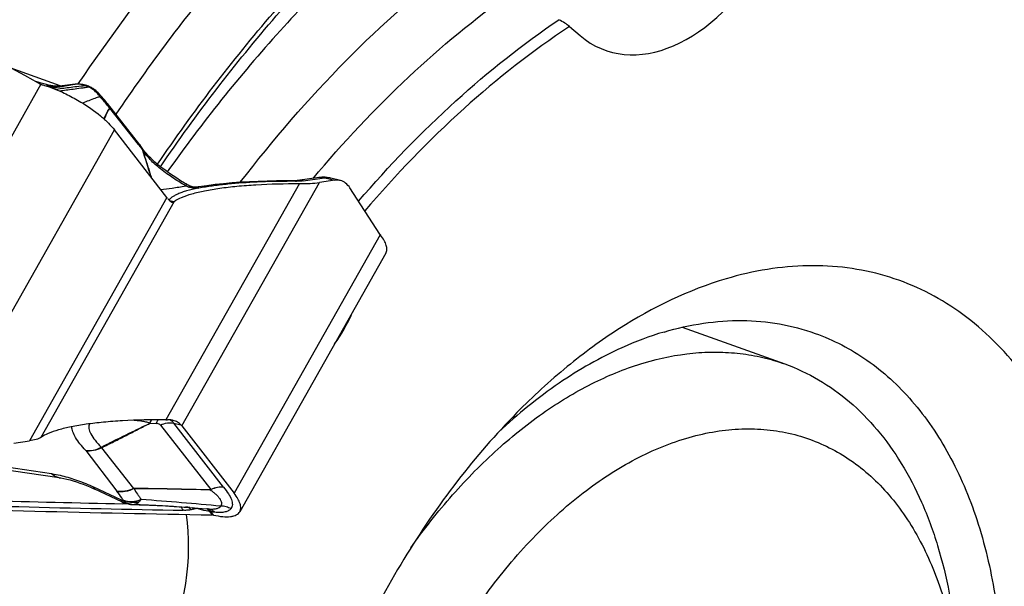
# Model space of a CAD drawing. Units: millimetres. Extents: x 0 to 594, y 0 to 420.
# Drawn here: x 114 to 127, y 137 to 145 of the extents above; entities that cross this region are included whole.
import ezdxf

# ---------------------------------------------------------------- set-up
doc = ezdxf.new("R2010")
doc.units = ezdxf.units.MM
doc.header["$LTSCALE"] = 32.67
for name, color, linetype in [('607088417-000_CL', 7, 'CONTINUOUS'), ('607088614-000_CL', 7, 'CONTINUOUS'), ('DIN912-M8X30-12_9_CL', 7, 'CONTINUOUS')]:
    doc.layers.add(name, color=color, linetype=linetype)

msp = doc.modelspace()

# ---------------------------------------------------------------- linework, layer by layer
at = {"layer": '607088417-000_CL', "color": 9, "linetype": 'CONTINUOUS'}
for p, q in [((114.244, 143.7635), (112.3763, 140.4579)), ((114.6532, 143.7599), (114.5152, 143.7428)), ((114.6762, 143.7628), (114.6532, 143.7599)), ((114.6839, 143.7639), (114.6762, 143.7628)), ((114.4692, 143.7371), (114.4831, 143.7393)), ((114.4831, 143.7388), (114.4692, 143.7371)), ((114.4856, 143.7279), (114.4722, 143.7253)), ((114.5152, 143.7428), (114.4831, 143.7388)), ((115.4932, 142.9937), (115.1244, 143.4568)), ((113.3165, 139.8695), (115.1864, 143.179)), ((115.5012, 142.9837), (115.4932, 142.9937)), ((115.5393, 142.9358), (115.5012, 142.9837)), ((115.5439, 142.929), (115.5445, 142.9273)), ((117.5522, 142.4923), (115.845, 139.4708)), ((116.0467, 139.391), (117.8073, 142.507)), ((117.6014, 142.5273), (117.875, 142.5663)), ((117.8794, 142.5668), (118.0048, 142.5351)), ((116.2867, 142.4399), (116.2607, 142.4361)), ((115.8571, 142.3162), (114.0965, 139.2003)), ((115.9493, 142.2641), (114.2422, 139.2426)), ((115.9448, 142.2608), (115.892, 142.2742)), ((115.895, 142.2922), (115.8947, 142.2917)), ((118.5873, 141.8378), (116.7173, 138.5282)), ((115.6382, 139.4247), (115.7207, 139.422)), ((115.7738, 139.4021), (116.4199, 138.5774)), ((115.9456, 139.4267), (116.0364, 139.4038)), ((116.5824, 138.6049), (115.9456, 139.4267)), ((115.0163, 139.1196), (115.0219, 139.1121)), ((115.0205, 139.1113), (115.4311, 138.5914)), ((114.3821, 138.779), (112.7113, 139.0221)), ((114.8183, 139.0756), (115.2146, 138.5579)), ((115.269, 138.4443), (114.9228, 138.6072)), ((115.2146, 138.5579), (115.2175, 138.554)), ((115.3292, 138.3935), (115.2932, 138.3942)), ((115.3571, 138.3929), (115.3292, 138.3935)), ((116.0127, 138.3572), (116.0469, 138.3548)), ((116.0469, 138.3548), (116.0894, 138.3517)), ((116.0894, 138.3517), (116.0931, 138.3514)), ((116.4008, 138.2958), (116.4348, 138.252)), ((116.4161, 138.2955), (116.4175, 138.2935)), ((116.4512, 138.2501), (116.4175, 138.2935))]:
    msp.add_line(p, q, dxfattribs=at)
at = {"layer": '607088417-000_CL', "color": 7, "linetype": 'CONTINUOUS'}
for p, q in [((114.2368, 143.7668), (114.1472, 143.8157)), ((114.2085, 143.7891), (114.1784, 143.7987)), ((114.2465, 143.7778), (114.2085, 143.7891)), ((114.2817, 143.7682), (114.2465, 143.7778)), ((114.6839, 143.7639), (114.4831, 143.7393)), ((114.688, 143.7644), (114.684, 143.7639)), ((114.7268, 143.766), (114.7271, 143.766)), ((114.9367, 143.6921), (114.9366, 143.6922)), ((114.9676, 143.6647), (114.9677, 143.6646)), ((115.0935, 143.5186), (115.0895, 143.5237)), ((115.0946, 143.5172), (115.0935, 143.5186)), ((115.51, 142.9908), (115.0946, 143.5171)), ((115.8571, 142.3162), (115.1864, 143.179)), ((115.5293, 142.962), (115.5295, 142.9616)), ((115.5318, 142.9575), (115.5295, 142.9616)), ((115.5392, 142.9457), (115.5318, 142.9575)), ((115.5486, 142.932), (115.5392, 142.9457)), ((118.0048, 142.5351), (117.8073, 142.507)), ((117.8374, 142.5739), (117.8169, 142.5722)), ((117.8602, 142.5744), (117.8374, 142.5739)), ((118.0759, 142.5317), (117.9533, 142.5626)), ((116.2268, 142.4469), (116.2134, 142.4474)), ((116.2362, 142.4471), (116.2268, 142.4469)), ((116.2395, 142.4473), (116.2361, 142.4471)), ((116.2462, 142.4478), (116.2395, 142.4473)), ((116.2662, 142.4508), (116.256, 142.4492)), ((118.5831, 141.8438), (118.1988, 142.4369)), ((115.8869, 142.2792), (115.8947, 142.2917)), ((118.6585, 141.6022), (116.7886, 138.2928)), ((116.0467, 139.391), (116.7173, 138.5282)), ((113.899, 139.1721), (114.0965, 139.2003)), ((114.4779, 138.728), (112.7736, 138.9759)), ((114.9141, 138.5908), (114.934, 138.5816)), ((115.2798, 138.4189), (114.934, 138.5816)), ((115.2936, 138.4128), (115.3014, 138.4097)), ((115.4232, 138.3846), (115.4512, 138.3841)), ((115.7447, 138.3733), (115.8019, 138.3702)), ((115.951, 138.3613), (116.0129, 138.3571)), ((116.0129, 138.3571), (116.0759, 138.3527)), ((116.0759, 138.3527), (116.1395, 138.348)), ((116.3082, 138.3348), (116.3886, 138.3281)), ((116.3675, 138.3315), (116.3688, 138.3312))]:
    msp.add_line(p, q, dxfattribs=at)
for points in [[(114.4356, 143.7396), (114.4167, 143.7415), (114.3951, 143.7443), (114.3707, 143.7483), (114.3437, 143.7536), (114.314, 143.7602), (114.2817, 143.7682)], [(114.7086, 143.7659), (114.6983, 143.7653), (114.688, 143.7644)], [(114.7268, 143.766), (114.7189, 143.7661), (114.7086, 143.7659)], [(114.7802, 143.7605), (114.7633, 143.7632), (114.7469, 143.765), (114.7308, 143.7659), (114.7269, 143.766)], [(114.815, 143.7524), (114.7974, 143.7569), (114.7802, 143.7605)], [(114.8416, 143.7439), (114.8329, 143.7469), (114.815, 143.7524)], [(114.4648, 143.7383), (114.4518, 143.7386), (114.4356, 143.7396)], [(114.4831, 143.7393), (114.4815, 143.7391), (114.4747, 143.7386), (114.4648, 143.7383)], [(114.9366, 143.6922), (114.9309, 143.6964), (114.9218, 143.7026), (114.912, 143.7089), (114.9019, 143.7151), (114.8914, 143.721), (114.8805, 143.7268), (114.8708, 143.7317)], [(114.9675, 143.6646), (114.9659, 143.6663), (114.9559, 143.6761), (114.9452, 143.6854), (114.9365, 143.6922)], [(115.0243, 143.6025), (115.0066, 143.6224), (114.9883, 143.6425), (114.9677, 143.6646)], [(115.0895, 143.5237), (115.074, 143.5433), (115.0579, 143.5629), (115.0414, 143.5827), (115.0243, 143.6025)], [(115.5292, 142.9621), (115.5272, 142.9655), (115.5227, 142.9729), (115.5179, 142.9801), (115.5129, 142.987), (115.5099, 142.9909)], [(115.5736, 142.8994), (115.56, 142.9164), (115.5486, 142.932)], [(116.1097, 142.4834), (116.0809, 142.5001), (116.0309, 142.53), (115.9823, 142.5605), (115.9348, 142.5916), (115.8889, 142.623), (115.8457, 142.654), (115.8054, 142.6842), (115.7679, 142.7136), (115.7336, 142.7418), (115.7027, 142.7684), (115.6749, 142.7936), (115.6497, 142.8175), (115.6271, 142.84), (115.6071, 142.861), (115.5893, 142.8808), (115.5736, 142.8994)], [(116.6901, 142.5013), (116.5804, 142.4913), (116.4728, 142.4797), (116.368, 142.4662), (116.2662, 142.4508)], [(117.3758, 142.5288), (117.2573, 142.5276), (117.1396, 142.5251), (117.0251, 142.5213), (116.913, 142.5162), (116.8012, 142.5095), (116.6901, 142.5013)], [(117.494, 142.529), (117.4842, 142.5288), (117.4734, 142.5288), (117.3758, 142.5288)], [(117.5282, 142.5314), (117.5258, 142.5311), (117.5219, 142.5307), (117.5167, 142.5302), (117.5103, 142.5297), (117.5028, 142.5293), (117.494, 142.529)], [(117.8169, 142.5722), (117.8145, 142.572), (117.8095, 142.5714), (117.8045, 142.5707), (117.5283, 142.5314)], [(117.9052, 142.5716), (117.8829, 142.5737), (117.8602, 142.5744)], [(117.9534, 142.5626), (117.9493, 142.5636), (117.9274, 142.5683), (117.9052, 142.5716)], [(116.1306, 142.4719), (116.1205, 142.4774), (116.1097, 142.4834)], [(116.2134, 142.4474), (116.1997, 142.4489), (116.1856, 142.4514), (116.1715, 142.4551), (116.1574, 142.4598), (116.1433, 142.4656), (116.1307, 142.4719)], [(116.256, 142.4492), (116.2525, 142.4486), (116.2462, 142.4478)], [(114.4778, 138.728), (114.4997, 138.7246), (114.5374, 138.7176), (114.5765, 138.7092), (114.6168, 138.6991), (114.6582, 138.6876), (114.7003, 138.6746), (114.743, 138.6602), (114.786, 138.6445), (114.829, 138.6276), (114.8717, 138.6097), (114.9141, 138.5908)], [(115.2798, 138.419), (115.2844, 138.4168), (115.2896, 138.4146), (115.2936, 138.4129)], [(115.3014, 138.4097), (115.3151, 138.4047), (115.3295, 138.4001), (115.3448, 138.3958), (115.3603, 138.3922), (115.3755, 138.3892), (115.3899, 138.3871), (115.3924, 138.3868)], [(115.4512, 138.3841), (115.4765, 138.3835), (115.5019, 138.3829), (115.5276, 138.3822), (115.5537, 138.3813), (115.5801, 138.3804), (115.6068, 138.3795), (115.6338, 138.3784), (115.6611, 138.3772), (115.6886, 138.376), (115.7165, 138.3747), (115.7447, 138.3733)], [(115.8019, 138.3702), (115.8605, 138.3669), (115.8903, 138.3651), (115.9205, 138.3632), (115.951, 138.3613)], [(116.1519, 138.3471), (116.2115, 138.3425), (116.3082, 138.3348)]]:
    msp.add_lwpolyline(points, dxfattribs=at)
for centre, radius, start, end in [((-94.0496, -238.235), 435.0962, 61.412028, 61.938236), ((114.2681, 143.8244), 0.0655, 241.44695, 248.42673), ((114.2717, 143.8335), 0.0753, 248.44552, 254.70484), ((114.7406, 143.4612), 0.3002, 64.95226, 70.33185), ((114.7407, 143.4614), 0.3, 64.29656, 64.95081), ((116.2438, 142.7094), 0.2698, 260.13177, 260.95171), ((116.2117, 142.2211), 0.2204, 79.80351, 81.09007), ((116.2071, 142.1958), 0.2461, 77.38958, 79.7804), ((115.5112, 142.0472), 0.4381, 35.82798, 37.8807), ((118.7296, 141.9387), 0.1745, 212.9349, 215.34396), ((118.759, 141.9595), 0.2105, 215.34077, 217.28836), ((115.8561, 141.9922), 2.5214, 269.7472, 270.14317), ((115.6523, 139.0843), 0.4996, 37.87844, 39.75949), ((121.2095, 414.7687), 276.5578, 268.0701, 269.010765), ((115.4287, 138.6846), 0.3, 263.04301, 269.01708), ((116.4335, 138.1712), 0.0809, 83.08173, 89.05696), ((116.4338, 138.1735), 0.0785, 78.44744, 83.07644), ((116.4347, 138.1783), 0.0736, 77.02643, 78.40555)]:
    msp.add_arc(centre, radius, start, end, dxfattribs=at)
at = {"layer": '607088417-000_CL', "color": 9, "linetype": 'CONTINUOUS'}
for centre, radius, start, end in [((116.2269, 134.7533), 9.1419, 99.76599, 100.98069), ((114.7048, 143.5564), 0.2083, 97.13534, 97.87329), ((114.7064, 143.5419), 0.2229, 91.40718, 97.07826), ((114.7229, 143.575), 0.191, 88.82787, 96.62124), ((114.7072, 143.5145), 0.2504, 88.66494, 91.44771), ((114.7257, 143.481), 0.2796, 62.52504, 71.79633), ((118.849, 120.7678), 23.3831, 100.79572, 101.02096), ((116.3977, 133.8563), 10.0551, 101.04016, 101.45109), ((114.2921, 142.8661), 1.0202, 41.31702, 46.35063), ((114.9652, 143.4196), 0.1621, 37.00823, 37.67297), ((114.9636, 143.4184), 0.164, 28.07698, 36.98409), ((115.3741, 142.8835), 0.1732, 37.50252, 38.26222), ((115.373, 142.8828), 0.1745, 30.93404, 37.49111), ((115.3681, 142.8801), 0.1801, 18.0293, 30.87201), ((115.3563, 142.8652), 0.1982, 18.79554, 29.10387), ((167.9164, 159.242), 54.8566, 197.29381, 197.68078), ((117.4552, 132.1345), 10.3873, 89.75014, 90.03836), ((117.5053, 143.602), 1.0803, 269.74501, 270.43052), ((117.8278, 142.3873), 0.1849, 91.24326, 98.09502), ((117.8339, 142.4113), 0.1618, 94.0708, 96.05118), ((117.8278, 142.3848), 0.1874, 84.95717, 91.22748), ((117.827, 142.3772), 0.1951, 75.77336, 84.92177), ((117.8924, 142.4429), 0.1246, 95.9914, 98.04463), ((117.9066, 142.378), 0.1905, 75.80242, 77.50555), ((116.7455, 144.0199), 1.6846, 247.47259, 248.88462), ((116.2256, 142.6683), 0.2214, 272.73999, 273.59844), ((116.2256, 142.6676), 0.2208, 273.59746, 276.51625), ((116.2257, 142.6666), 0.2197, 276.51741, 278.02308), ((115.9257, 142.5424), 0.2526, 258.33025, 262.94324), ((115.9256, 142.5404), 0.2502, 258.388, 262.982), ((115.8272, 139.3359), 0.1492, 57.38513, 63.42421), ((115.064, 139.0324), 0.0995, 118.67026, 119.97019), ((121.1657, 416.1956), 277.8635, 268.072743, 268.788976), ((116.5363, 138.5332), 0.1302, 160.7493, 162.76697), ((116.2542, 138.441), 0.2147, 38.66824, 39.47982), ((121.1758, 415.1222), 276.8588, 268.070701, 268.942615), ((115.4551, 138.6527), 0.2704, 232.31485, 240.12994), ((115.4379, 138.5875), 0.2099, 225.13927, 226.82353), ((115.4341, 138.5835), 0.2044, 226.81916, 229.55529), ((115.4422, 138.6255), 0.2402, 252.45892, 256.69042), ((115.4413, 138.6216), 0.2362, 256.69133, 260.96405), ((115.4406, 138.6174), 0.232, 260.9651, 265.29031), ((115.4404, 138.615), 0.2295, 265.29772, 265.71608), ((115.4403, 138.6129), 0.2274, 265.71101, 269.68046), ((115.4253, 138.4911), 0.1065, 269.03643, 277.36496), ((114.4631, 115.9609), 22.4497, 85.68573, 85.83643), ((116.3524, 138.553), 0.2993, 223.12933, 224.24934), ((116.3685, 138.5508), 0.2781, 227.80942, 233.89881), ((116.369, 139.1639), 0.8388, 257.82714, 261.17719), ((116.7718, 136.1277), 2.2704, 103.53725, 104.4656), ((115.9939, 138.3688), 0.2488, 352.20838, 353.43237), ((116.3506, 138.2611), 0.0723, 70.23018, 75.41159), ((116.3669, 138.1902), 0.1394, 76.02949, 83.41603), ((116.3468, 138.2552), 0.0794, 50.34477, 56.68507), ((116.4515, 138.3276), 0.0598, 208.67596, 212.19295)]:
    msp.add_arc(centre, radius, start, end, dxfattribs=at)
at = {"layer": '607088417-000_CL', "color": 7, "linetype": 'CONTINUOUS'}
for points, knots in [([(114.2518, 143.7609), (114.2648, 143.7573), (114.3192, 143.7415), (114.3726, 143.7226), (114.4127, 143.707)], [0, 0, 0, 0, 0.2383814, 1, 1, 1, 1]), ([(114.4127, 143.707), (114.4712, 143.6841), (114.5879, 143.6318), (114.7, 143.5701), (114.7555, 143.5365)], [0, 0, 0, 0, 0.4915141, 1, 1, 1, 1]), ([(114.7555, 143.5365), (114.843, 143.4835), (114.9651, 143.3989), (115.1047, 143.2736), (115.1621, 143.2103), (115.1864, 143.179)], [0, 0, 0, 0, 0.5457977, 0.7883768, 1, 1, 1, 1]), ([(115.9493, 142.2641), (115.9788, 142.2851), (116.0532, 142.3225), (116.1846, 142.3664), (116.3478, 142.4045), (116.5401, 142.4365), (116.7594, 142.4618), (117.0994, 142.4873), (117.3668, 142.4931), (117.5522, 142.4923)], [0, 0, 0, 0, 0.0665413, 0.1514886, 0.2542467, 0.3738603, 0.5092949, 0.6595067, 1, 1, 1, 1]), ([(117.5522, 142.4923), (117.5985, 142.4921), (117.6838, 142.494), (117.7688, 142.5015), (117.8073, 142.507)], [0, 0, 0, 0, 0.5439091, 1, 1, 1, 1]), ([(118.0759, 142.5316), (118.0702, 142.5331), (118.0468, 142.5378), (118.0225, 142.5376), (118.0048, 142.5351)], [0, 0, 0, 0, 0.2468513, 1, 1, 1, 1]), ([(118.1988, 142.4369), (118.1838, 142.4601), (118.1487, 142.5009), (118.1002, 142.5255), (118.0759, 142.5316)], [0, 0, 0, 0, 0.5243881, 1, 1, 1, 1]), ([(116.1536, 142.4565), (116.1572, 142.455), (116.1715, 142.4495), (116.1863, 142.4455), (116.1976, 142.4436)], [0, 0, 0, 0, 0.2540727, 1, 1, 1, 1]), ([(116.2014, 142.4429), (116.2087, 142.4418), (116.2198, 142.4405), (116.2346, 142.4396), (116.2422, 142.4394), (116.2459, 142.4389)], [0, 0, 0, 0, 0.4941031, 0.7498745, 1, 1, 1, 1]), ([(116.2529, 142.4341), (116.2543, 142.4345), (116.256, 142.4348), (116.258, 142.4355), (116.2591, 142.4353), (116.2594, 142.4359), (116.26, 142.4358), (116.2605, 142.436), (116.2607, 142.4361)], [0, 0, 0, 0, 0.5128578, 0.6522239, 0.8003119, 0.8310845, 0.8954691, 1, 1, 1, 1]), ([(115.8669, 142.3036), (115.8752, 142.2921), (115.89, 142.2735), (115.9104, 142.2593), (115.9197, 142.257)], [0, 0, 0, 0, 0.596728, 1, 1, 1, 1]), ([(115.9197, 142.257), (115.9239, 142.2559), (115.9327, 142.2553), (115.9409, 142.2587), (115.9445, 142.2609)], [0, 0, 0, 0, 0.502685, 1, 1, 1, 1]), ([(115.9448, 142.2608), (115.9452, 142.261), (115.9454, 142.2619), (115.9467, 142.2621), (115.9479, 142.2631), (115.9487, 142.2637), (115.9493, 142.2641)], [0, 0, 0, 0, 0.2011573, 0.4283672, 0.6228081, 1, 1, 1, 1]), ([(118.6585, 141.6022), (118.6661, 141.6156), (118.6746, 141.6496), (118.6649, 141.706), (118.6364, 141.7685), (118.6082, 141.8101), (118.5915, 141.832)], [0, 0, 0, 0, 0.1839727, 0.4015658, 0.6717644, 1, 1, 1, 1]), ([(115.845, 139.4708), (115.6596, 139.4717), (115.3922, 139.4659), (115.0522, 139.4404), (114.833, 139.415), (114.6406, 139.3831), (114.4774, 139.345), (114.3459, 139.3011), (114.2716, 139.2636), (114.2422, 139.2426)], [0, 0, 0, 0, 0.3405485, 0.4906877, 0.6260554, 0.7457432, 0.848592, 0.9335201, 1, 1, 1, 1]), ([(115.9371, 139.4621), (115.9311, 139.4636), (115.9066, 139.4689), (115.8814, 139.4709), (115.8624, 139.4708)], [0, 0, 0, 0, 0.2433664, 1, 1, 1, 1]), ([(116.0364, 139.4038), (116.0244, 139.4182), (115.9934, 139.4432), (115.9566, 139.4572), (115.9371, 139.4621)], [0, 0, 0, 0, 0.4823383, 1, 1, 1, 1]), ([(114.2422, 139.2426), (114.2348, 139.2374), (114.2162, 139.228), (114.1679, 139.2119), (114.1265, 139.2045), (114.0965, 139.2003)], [0, 0, 0, 0, 0.177866, 0.4050579, 1, 1, 1, 1]), ([(116.7886, 138.2929), (116.7964, 138.3065), (116.8049, 138.3414), (116.7942, 138.3992), (116.7643, 138.4633), (116.7347, 138.5059), (116.7173, 138.5282)], [0, 0, 0, 0, 0.182618, 0.3997851, 0.6705404, 1, 1, 1, 1]), ([(116.4512, 138.2501), (116.4911, 138.2409), (116.5641, 138.228), (116.6525, 138.2264), (116.7103, 138.2373), (116.7442, 138.2502), (116.771, 138.2684), (116.7839, 138.2844), (116.7886, 138.2929)], [0, 0, 0, 0, 0.3416297, 0.6184022, 0.7323515, 0.8315671, 0.9190911, 1, 1, 1, 1])]:
    msp.add_open_spline(points, degree=3, knots=knots, dxfattribs=at)
at = {"layer": '607088417-000_CL', "color": 9, "linetype": 'CONTINUOUS'}
for points, knots in [([(114.4289, 143.7003), (114.457, 143.7043), (114.5157, 143.7127), (114.6075, 143.7244), (114.7072, 143.7373), (114.7766, 143.7448), (114.813, 143.7466)], [0, 0, 0, 0, 0.2198854, 0.4597293, 0.7174834, 1, 1, 1, 1]), ([(114.7628, 143.7594), (114.7585, 143.7602), (114.7421, 143.7629), (114.7254, 143.7645), (114.713, 143.7648)], [0, 0, 0, 0, 0.2580708, 1, 1, 1, 1]), ([(114.8131, 143.7465), (114.8088, 143.7479), (114.7923, 143.753), (114.7754, 143.757), (114.7628, 143.7594)], [0, 0, 0, 0, 0.2559471, 1, 1, 1, 1]), ([(114.8131, 143.7465), (114.8155, 143.7469), (114.8251, 143.7477), (114.8349, 143.7463), (114.8416, 143.7439)], [0, 0, 0, 0, 0.2614742, 1, 1, 1, 1]), ([(114.4485, 143.7351), (114.4278, 143.7338), (114.3826, 143.7343), (114.3377, 143.7389), (114.3136, 143.7421)], [0, 0, 0, 0, 0.4596325, 1, 1, 1, 1]), ([(114.4691, 143.7371), (114.4675, 143.7369), (114.4606, 143.7361), (114.4537, 143.7355), (114.4485, 143.7351)], [0, 0, 0, 0, 0.2424532, 1, 1, 1, 1]), ([(114.8547, 143.729), (114.8387, 143.725), (114.8053, 143.7191), (114.7391, 143.7101), (114.6596, 143.6996), (114.5703, 143.6873), (114.5136, 143.6798), (114.4865, 143.6762)], [0, 0, 0, 0, 0.1332662, 0.2727738, 0.5389042, 0.7798355, 1, 1, 1, 1]), ([(114.8708, 143.7317), (114.8698, 143.7322), (114.8643, 143.7336), (114.8586, 143.7312), (114.8547, 143.729)], [0, 0, 0, 0, 0.2047294, 1, 1, 1, 1]), ([(114.955, 143.6589), (114.9408, 143.6726), (114.9086, 143.6982), (114.8735, 143.7194), (114.8547, 143.729)], [0, 0, 0, 0, 0.4834928, 1, 1, 1, 1]), ([(114.9524, 143.6693), (114.9516, 143.6717), (114.948, 143.6803), (114.9421, 143.6881), (114.9366, 143.6922)], [0, 0, 0, 0, 0.2717244, 1, 1, 1, 1]), ([(114.9963, 143.6043), (114.9939, 143.6094), (114.9827, 143.6295), (114.9674, 143.647), (114.955, 143.6589)], [0, 0, 0, 0, 0.2474963, 1, 1, 1, 1]), ([(114.9677, 143.6646), (114.9752, 143.6566), (114.9881, 143.6376), (114.9945, 143.6157), (114.9963, 143.6043)], [0, 0, 0, 0, 0.4860835, 1, 1, 1, 1]), ([(114.9963, 143.6043), (114.9759, 143.5974), (114.9026, 143.5722), (114.8303, 143.544), (114.779, 143.5218)], [0, 0, 0, 0, 0.2783488, 1, 1, 1, 1]), ([(115.1232, 143.4572), (115.1182, 143.4644), (115.0977, 143.4928), (115.0756, 143.52), (115.0583, 143.5397)], [0, 0, 0, 0, 0.2512536, 1, 1, 1, 1]), ([(115.1244, 143.4568), (115.1229, 143.4624), (115.1162, 143.4839), (115.105, 143.504), (115.0947, 143.5171)], [0, 0, 0, 0, 0.2550506, 1, 1, 1, 1]), ([(115.1232, 143.4572), (115.1223, 143.4605), (115.1185, 143.4738), (115.1132, 143.4866), (115.1083, 143.4956)], [0, 0, 0, 0, 0.2533749, 1, 1, 1, 1]), ([(115.0508, 143.321), (115.0605, 143.344), (115.0819, 143.3909), (115.1083, 143.4353), (115.1232, 143.4572)], [0, 0, 0, 0, 0.4860409, 1, 1, 1, 1]), ([(115.1233, 143.4569), (115.1161, 143.4453), (115.09, 143.4006), (115.0682, 143.3535), (115.0538, 143.3183)], [0, 0, 0, 0, 0.2641923, 1, 1, 1, 1]), ([(115.1242, 143.4571), (115.1239, 143.4575), (115.1228, 143.4591), (115.1232, 143.4573), (115.1233, 143.4569)], [0, 0, 0, 0, 0.5241256, 1, 1, 1, 1]), ([(115.5445, 142.9273), (115.5537, 142.898), (115.5902, 142.7814), (115.6268, 142.6649), (115.6539, 142.5776)], [0, 0, 0, 0, 0.2515403, 1, 1, 1, 1]), ([(116.1, 142.4638), (116.0378, 142.4987), (115.9196, 142.5711), (115.761, 142.6881), (115.6495, 142.7899), (115.5814, 142.87), (115.5551, 142.9085), (115.5445, 142.9273)], [0, 0, 0, 0, 0.2932441, 0.5685703, 0.8090132, 0.9114549, 1, 1, 1, 1]), ([(116.6377, 142.4854), (116.5771, 142.4793), (116.4599, 142.4657), (116.3432, 142.4479), (116.2867, 142.4399)], [0, 0, 0, 0, 0.5158852, 1, 1, 1, 1]), ([(117.4483, 142.5218), (117.3024, 142.5217), (117.0318, 142.5162), (116.7617, 142.4978), (116.6377, 142.4854)], [0, 0, 0, 0, 0.5391772, 1, 1, 1, 1]), ([(117.5005, 142.5217), (117.4981, 142.5228), (117.4887, 142.5268), (117.4785, 142.5287), (117.4709, 142.5288)], [0, 0, 0, 0, 0.2595452, 1, 1, 1, 1]), ([(117.6014, 142.5273), (117.5951, 142.5264), (117.5659, 142.523), (117.5364, 142.5219), (117.5134, 142.5217)], [0, 0, 0, 0, 0.2184408, 1, 1, 1, 1]), ([(117.6014, 142.5273), (117.5954, 142.5288), (117.5714, 142.5338), (117.5464, 142.534), (117.5283, 142.5314)], [0, 0, 0, 0, 0.2537662, 1, 1, 1, 1]), ([(117.8794, 142.5668), (117.8747, 142.5681), (117.8561, 142.5725), (117.8367, 142.5737), (117.8224, 142.5727)], [0, 0, 0, 0, 0.2539356, 1, 1, 1, 1]), ([(117.9478, 142.564), (117.9423, 142.5652), (117.9198, 142.5691), (117.8965, 142.569), (117.8794, 142.5668)], [0, 0, 0, 0, 0.2458271, 1, 1, 1, 1]), ([(115.7779, 142.4181), (115.8264, 142.422), (115.9032, 142.4325), (116.0103, 142.4494), (116.0693, 142.4589), (116.1, 142.4638)], [0, 0, 0, 0, 0.4487691, 0.7133705, 1, 1, 1, 1]), ([(116.253, 142.4341), (116.2045, 142.4244), (116.1355, 142.4086), (116.05, 142.3815), (115.9977, 142.3612), (115.9553, 142.3403), (115.9245, 142.3203), (115.9055, 142.3047), (115.8972, 142.2956), (115.895, 142.2922)], [0, 0, 0, 0, 0.3796165, 0.5435245, 0.6881159, 0.8108195, 0.9063551, 0.9689041, 1, 1, 1, 1]), ([(116.1001, 142.4638), (116.1015, 142.4666), (116.1041, 142.4714), (116.107, 142.477), (116.1085, 142.4803), (116.1093, 142.4819), (116.1096, 142.4827), (116.1098, 142.4834), (116.1097, 142.4834)], [0, 0, 0, 0, 0.432633, 0.7447842, 0.8549679, 0.9342093, 0.982348, 1, 1, 1, 1]), ([(116.1536, 142.4565), (116.1518, 142.4579), (116.1444, 142.4635), (116.1367, 142.4686), (116.1307, 142.4718)], [0, 0, 0, 0, 0.2559856, 1, 1, 1, 1]), ([(116.1386, 142.4484), (116.14, 142.4494), (116.1446, 142.4527), (116.1497, 142.4555), (116.1536, 142.4565)], [0, 0, 0, 0, 0.2977567, 1, 1, 1, 1]), ([(116.1982, 142.4347), (116.1933, 142.4352), (116.1731, 142.4377), (116.153, 142.4428), (116.1386, 142.4484)], [0, 0, 0, 0, 0.2416859, 1, 1, 1, 1]), ([(116.1982, 142.4347), (116.1983, 142.4366), (116.1983, 142.4395), (116.198, 142.4426), (116.1976, 142.4436)], [0, 0, 0, 0, 0.6338272, 1, 1, 1, 1]), ([(116.2517, 142.4339), (116.2476, 142.4336), (116.2298, 142.4329), (116.2119, 142.4334), (116.1982, 142.4347)], [0, 0, 0, 0, 0.2324366, 1, 1, 1, 1]), ([(116.2564, 142.449), (116.2565, 142.4485), (116.2555, 142.4472), (116.2538, 142.4451), (116.2503, 142.4421), (116.2475, 142.44), (116.2459, 142.4389)], [0, 0, 0, 0, 0.0915516, 0.2896482, 0.594235, 1, 1, 1, 1]), ([(116.256, 142.4492), (116.2561, 142.4492), (116.2563, 142.4492), (116.2564, 142.449), (116.2564, 142.449)], [0, 0, 0, 0, 0.5740838, 1, 1, 1, 1]), ([(115.6369, 139.4245), (115.6295, 139.4289), (115.6126, 139.4344), (115.587, 139.4409), (115.5607, 139.4461), (115.5255, 139.4518), (115.4815, 139.4578), (115.4464, 139.4618), (115.4289, 139.4636)], [0, 0, 0, 0, 0.1217374, 0.2473916, 0.3735574, 0.5002375, 0.7519717, 1, 1, 1, 1]), ([(115.6367, 139.4245), (115.6385, 139.4289), (115.6451, 139.4447), (115.6534, 139.4599), (115.6608, 139.4698)], [0, 0, 0, 0, 0.2791567, 1, 1, 1, 1]), ([(115.6626, 139.4698), (115.6603, 139.4668), (115.6504, 139.4528), (115.643, 139.4371), (115.6381, 139.4247)], [0, 0, 0, 0, 0.2199726, 1, 1, 1, 1]), ([(115.7207, 139.422), (115.7227, 139.4269), (115.73, 139.444), (115.7394, 139.4605), (115.7479, 139.4708)], [0, 0, 0, 0, 0.2833672, 1, 1, 1, 1]), ([(115.9076, 139.4616), (115.9185, 139.4546), (115.9318, 139.4433), (115.9429, 139.4302), (115.9456, 139.4267)], [0, 0, 0, 0, 0.7467552, 1, 1, 1, 1]), ([(114.8183, 139.0756), (114.7923, 139.1029), (114.7459, 139.1556), (114.69, 139.2357), (114.6534, 139.3096), (114.6413, 139.3585), (114.6397, 139.3808)], [0, 0, 0, 0, 0.3143405, 0.5857622, 0.8130504, 1, 1, 1, 1]), ([(114.8648, 139.4177), (114.8615, 139.4089), (114.8573, 139.3894), (114.8589, 139.3578), (114.8678, 139.3234), (114.8909, 139.2706), (114.9392, 139.1999), (114.9881, 139.1472), (115.0163, 139.1197)], [0, 0, 0, 0, 0.0803861, 0.1687956, 0.2692481, 0.3842995, 0.6616653, 1, 1, 1, 1]), ([(115.0163, 139.1196), (115.0676, 139.1456), (115.1707, 139.197), (115.3256, 139.2735), (115.4811, 139.3492), (115.5851, 139.3991), (115.6369, 139.4245)], [0, 0, 0, 0, 0.2497313, 0.4996276, 0.7497398, 1, 1, 1, 1]), ([(115.0219, 139.1121), (115.0745, 139.1381), (115.1792, 139.1905), (115.3347, 139.2689), (115.4877, 139.3471), (115.5884, 139.3993), (115.6384, 139.4252)], [0, 0, 0, 0, 0.2546012, 0.5079387, 0.7559206, 1, 1, 1, 1]), ([(115.7738, 139.4021), (115.7713, 139.4053), (115.7629, 139.4128), (115.7444, 139.42), (115.7291, 139.4217), (115.7207, 139.422)], [0, 0, 0, 0, 0.2083724, 0.5704326, 1, 1, 1, 1]), ([(115.7738, 139.4021), (115.8015, 139.4158), (115.8582, 139.4348), (115.9186, 139.4336), (115.9456, 139.4267)], [0, 0, 0, 0, 0.5260586, 1, 1, 1, 1]), ([(114.8183, 139.0756), (114.8496, 139.0696), (114.9196, 139.0738), (114.983, 139.1006), (115.0143, 139.1185)], [0, 0, 0, 0, 0.468751, 1, 1, 1, 1]), ([(115.0205, 139.1113), (114.988, 139.094), (114.9218, 139.0695), (114.8502, 139.0684), (114.8183, 139.0756)], [0, 0, 0, 0, 0.5298366, 1, 1, 1, 1]), ([(115.0143, 139.1185), (115.0159, 139.1166), (115.0184, 139.1145), (115.0207, 139.1123), (115.0212, 139.1117)], [0, 0, 0, 0, 0.7624953, 1, 1, 1, 1]), ([(114.4778, 138.728), (114.4602, 138.7305), (114.4246, 138.7426), (114.3952, 138.7655), (114.3821, 138.779)], [0, 0, 0, 0, 0.4863757, 1, 1, 1, 1]), ([(114.3821, 138.779), (114.3928, 138.7774), (114.4371, 138.7704), (114.4812, 138.7613), (114.5144, 138.7534)], [0, 0, 0, 0, 0.2400638, 1, 1, 1, 1]), ([(114.5144, 138.7534), (114.5813, 138.7375), (114.7202, 138.6954), (114.8541, 138.6395), (114.9228, 138.6072)], [0, 0, 0, 0, 0.4753308, 1, 1, 1, 1]), ([(114.934, 138.5816), (114.9323, 138.5824), (114.9282, 138.5857), (114.9241, 138.5949), (114.9231, 138.6027), (114.9228, 138.6072)], [0, 0, 0, 0, 0.1886786, 0.5329377, 1, 1, 1, 1]), ([(115.4311, 138.5914), (115.3965, 138.5732), (115.3253, 138.548), (115.2486, 138.5491), (115.2146, 138.5579)], [0, 0, 0, 0, 0.5260717, 1, 1, 1, 1]), ([(115.435, 138.5904), (115.4004, 138.5716), (115.329, 138.5453), (115.2518, 138.5454), (115.2175, 138.554)], [0, 0, 0, 0, 0.5272854, 1, 1, 1, 1]), ([(115.4313, 138.5912), (115.4314, 138.5906), (115.4329, 138.5894), (115.4343, 138.5903), (115.4351, 138.5907)], [0, 0, 0, 0, 0.4071429, 1, 1, 1, 1]), ([(115.435, 138.5904), (115.4481, 138.5648), (115.4704, 138.5283), (115.5042, 138.4837), (115.5207, 138.4621), (115.5289, 138.4516)], [0, 0, 0, 0, 0.5141591, 0.7613147, 1, 1, 1, 1]), ([(116.412, 138.5718), (116.2483, 138.575), (115.9227, 138.5832), (115.5971, 138.5898), (115.435, 138.5904)], [0, 0, 0, 0, 0.5024392, 1, 1, 1, 1]), ([(115.4351, 138.5907), (115.5975, 138.5913), (115.9236, 138.5865), (116.2497, 138.579), (116.4134, 138.5762)], [0, 0, 0, 0, 0.4978677, 1, 1, 1, 1]), ([(116.5825, 138.6048), (116.5571, 138.6095), (116.5003, 138.6078), (116.4469, 138.5901), (116.4199, 138.5774)], [0, 0, 0, 0, 0.4643342, 1, 1, 1, 1]), ([(116.5822, 138.6049), (116.5572, 138.6092), (116.5009, 138.6063), (116.4484, 138.5879), (116.4218, 138.575)], [0, 0, 0, 0, 0.4623281, 1, 1, 1, 1]), ([(116.5824, 138.6049), (116.6046, 138.5788), (116.6426, 138.5293), (116.6784, 138.4639), (116.6924, 138.4157), (116.6952, 138.3846), (116.6907, 138.3566), (116.6826, 138.3403), (116.6775, 138.3333)], [0, 0, 0, 0, 0.3358764, 0.6108085, 0.724827, 0.8249275, 0.914759, 1, 1, 1, 1]), ([(115.2953, 138.4415), (115.2897, 138.4509), (115.2656, 138.4896), (115.2389, 138.5267), (115.2176, 138.554)], [0, 0, 0, 0, 0.2399469, 1, 1, 1, 1]), ([(116.412, 138.5718), (116.4248, 138.5627), (116.4493, 138.5448), (116.4831, 138.5174), (116.5109, 138.4894), (116.532, 138.4618), (116.5466, 138.4355), (116.5545, 138.4108), (116.5553, 138.388), (116.5505, 138.3745), (116.5471, 138.3687)], [0, 0, 0, 0, 0.1800185, 0.3469711, 0.4972276, 0.6295753, 0.7435846, 0.8403519, 0.9234022, 1, 1, 1, 1]), ([(115.2686, 138.4445), (115.2688, 138.4414), (115.2698, 138.4322), (115.2741, 138.4216), (115.2798, 138.4189)], [0, 0, 0, 0, 0.3321807, 1, 1, 1, 1]), ([(115.269, 138.4443), (115.2708, 138.4436), (115.2776, 138.4412), (115.2846, 138.4394), (115.2898, 138.4387)], [0, 0, 0, 0, 0.2788942, 1, 1, 1, 1]), ([(115.2729, 138.4348), (115.2726, 138.4356), (115.2711, 138.4389), (115.2699, 138.4423), (115.2691, 138.4449)], [0, 0, 0, 0, 0.2395324, 1, 1, 1, 1]), ([(115.2776, 138.4265), (115.2771, 138.4271), (115.2754, 138.4298), (115.2739, 138.4326), (115.2729, 138.4348)], [0, 0, 0, 0, 0.2402153, 1, 1, 1, 1]), ([(115.2936, 138.4128), (115.292, 138.4135), (115.2857, 138.4167), (115.2806, 138.4221), (115.2776, 138.4265)], [0, 0, 0, 0, 0.2380528, 1, 1, 1, 1]), ([(115.2953, 138.4415), (115.295, 138.4411), (115.2935, 138.4397), (115.2914, 138.439), (115.2898, 138.4387)], [0, 0, 0, 0, 0.2178799, 1, 1, 1, 1]), ([(115.2953, 138.4415), (115.3316, 138.4286), (115.4124, 138.4181), (115.4913, 138.4362), (115.5289, 138.4516)], [0, 0, 0, 0, 0.4862639, 1, 1, 1, 1]), ([(115.4972, 138.4154), (115.4802, 138.4122), (115.4457, 138.4081), (115.3937, 138.4108), (115.3429, 138.4214), (115.3105, 138.4335), (115.2953, 138.4415)], [0, 0, 0, 0, 0.2505624, 0.5014835, 0.7515151, 1, 1, 1, 1]), ([(115.3921, 138.3868), (115.3758, 138.3888), (115.343, 138.3982), (115.3145, 138.4168), (115.3015, 138.4279)], [0, 0, 0, 0, 0.4898867, 1, 1, 1, 1]), ([(115.3204, 138.4182), (115.3244, 138.416), (115.3402, 138.4074), (115.357, 138.4005), (115.3698, 138.3965)], [0, 0, 0, 0, 0.2526972, 1, 1, 1, 1]), ([(115.4972, 138.4154), (115.4897, 138.4073), (115.4717, 138.3934), (115.45, 138.387), (115.439, 138.3855)], [0, 0, 0, 0, 0.4977468, 1, 1, 1, 1]), ([(115.439, 138.3855), (115.4881, 138.3846), (115.5857, 138.3813), (115.777, 138.3723), (115.9191, 138.3636), (116.0127, 138.3572)], [0, 0, 0, 0, 0.2564588, 0.5099022, 1, 1, 1, 1]), ([(115.529, 138.4516), (115.5257, 138.4482), (115.515, 138.4362), (115.5049, 138.4237), (115.4972, 138.4154)], [0, 0, 0, 0, 0.2926078, 1, 1, 1, 1]), ([(115.5289, 138.4516), (115.701, 138.4406), (116.0405, 138.4133), (116.3796, 138.383), (116.5471, 138.3687)], [0, 0, 0, 0, 0.5063223, 1, 1, 1, 1]), ([(116.0667, 138.3106), (116.064, 138.3138), (116.0533, 138.3279), (116.0444, 138.3432), (116.0383, 138.3553)], [0, 0, 0, 0, 0.236398, 1, 1, 1, 1]), ([(116.1681, 138.3174), (116.1655, 138.3194), (116.1549, 138.3278), (116.1451, 138.3369), (116.138, 138.3442)], [0, 0, 0, 0, 0.2455743, 1, 1, 1, 1]), ([(116.4008, 138.2958), (116.3875, 138.298), (116.3334, 138.3084), (116.2801, 138.3229), (116.2404, 138.335)], [0, 0, 0, 0, 0.2447827, 1, 1, 1, 1]), ([(116.3887, 138.3281), (116.4075, 138.3265), (116.4421, 138.3253), (116.4888, 138.331), (116.525, 138.344), (116.5422, 138.36), (116.5471, 138.3687)], [0, 0, 0, 0, 0.3324356, 0.6063938, 0.8241206, 1, 1, 1, 1]), ([(116.6775, 138.3333), (116.6695, 138.3222), (116.6457, 138.3026), (116.5981, 138.2865), (116.5384, 138.2803), (116.4949, 138.2826), (116.4713, 138.285)], [0, 0, 0, 0, 0.1857052, 0.4070198, 0.6771498, 1, 1, 1, 1]), ([(116.5471, 138.3687), (116.5697, 138.3687), (116.6153, 138.3626), (116.6577, 138.3447), (116.6775, 138.3333)], [0, 0, 0, 0, 0.4972587, 1, 1, 1, 1]), ([(116.1681, 138.3174), (116.1524, 138.3139), (116.1184, 138.3102), (116.0845, 138.3101), (116.0667, 138.3106)], [0, 0, 0, 0, 0.4743786, 1, 1, 1, 1]), ([(116.2047, 138.3261), (116.2017, 138.3253), (116.1896, 138.3223), (116.1774, 138.3195), (116.1681, 138.3174)], [0, 0, 0, 0, 0.2422776, 1, 1, 1, 1]), ([(116.3794, 138.3238), (116.3803, 138.3231), (116.384, 138.3199), (116.3873, 138.3162), (116.3897, 138.3133)], [0, 0, 0, 0, 0.2371878, 1, 1, 1, 1]), ([(116.3897, 138.3133), (116.3905, 138.3122), (116.3938, 138.3077), (116.3968, 138.3029), (116.3989, 138.2991)], [0, 0, 0, 0, 0.2357686, 1, 1, 1, 1]), ([(116.3974, 138.3163), (116.3991, 138.3149), (116.4061, 138.3087), (116.412, 138.3014), (116.4161, 138.2955)], [0, 0, 0, 0, 0.2379279, 1, 1, 1, 1]), ([(116.4005, 138.3254), (116.4135, 138.3222), (116.4393, 138.3117), (116.4613, 138.2948), (116.4713, 138.285)], [0, 0, 0, 0, 0.4883814, 1, 1, 1, 1]), ([(116.4008, 138.2958), (116.4023, 138.2957), (116.4079, 138.2954), (116.4135, 138.2945), (116.4175, 138.2935)], [0, 0, 0, 0, 0.256212, 1, 1, 1, 1]), ([(116.4713, 138.285), (116.467, 138.2854), (116.4484, 138.2879), (116.43, 138.2919), (116.4161, 138.2955)], [0, 0, 0, 0, 0.232881, 1, 1, 1, 1])]:
    msp.add_open_spline(points, degree=3, knots=knots, dxfattribs=at)
for points in [[(114.955, 143.6589), (114.9544, 143.6624), (114.9535, 143.6659), (114.9524, 143.6693)], [(115.5439, 142.929), (115.5427, 142.9313), (115.5411, 142.9333), (115.5395, 142.9352)], [(115.5445, 142.9273), (115.5431, 142.9299), (115.5415, 142.9324), (115.5397, 142.9347)], [(115.636, 139.424), (115.6362, 139.4248), (115.6374, 139.4247), (115.6382, 139.4249)], [(116.4218, 138.575), (116.4187, 138.5735), (116.4153, 138.5725), (116.412, 138.5718)], [(116.4199, 138.5774), (116.4179, 138.5764), (116.4156, 138.5762), (116.4134, 138.5762)], [(116.3702, 138.3298), (116.3735, 138.3282), (116.3766, 138.3261), (116.3794, 138.3238)], [(116.3751, 138.3292), (116.3804, 138.3273), (116.3856, 138.3247), (116.3904, 138.3216)], [(116.3989, 138.2991), (116.4047, 138.2985), (116.4105, 138.2973), (116.4161, 138.2955)]]:
    msp.add_open_spline(points, degree=3, dxfattribs=at)
at = {"layer": '607088614-000_CL', "color": 7, "linetype": 'CONTINUOUS'}
for p, q in [((121.0059, 144.503), (121.1427, 144.3872)), ((113.848, 143.9786), (114.4873, 143.75)), ((114.4873, 143.75), (114.5085, 143.7424))]:
    msp.add_line(p, q, dxfattribs=at)
at = {"layer": '607088614-000_CL', "color": 9, "linetype": 'CONTINUOUS'}
msp.add_line((114.7212, 143.7663), (114.7229, 143.7688), dxfattribs=at)
at = {"layer": '607088614-000_CL', "color": 7, "linetype": 'CONTINUOUS'}
for centre, major_axis, ratio, start_param, end_param in [((122.3097, 146.5537), (0.849, 2.3519), 0.632515, 2.9106515, 4.4449301), ((117.5294, 141.2043), (0.4303, 1.1964), 0.6159676, -2.0263696, -1.655761), ((114.4248, 137.1314), (0.868, 2.3659), 0.6226527, -2.3719061, -0.8634666)]:
    msp.add_ellipse(centre, major_axis=major_axis, ratio=ratio, start_param=start_param, end_param=end_param, dxfattribs=at)
at = {"layer": '607088614-000_CL', "color": 9, "linetype": 'CONTINUOUS'}
for points, knots in [([(114.7229, 143.7688), (115.1161, 144.3492), (115.9359, 145.4565), (116.8532, 146.4851), (117.3272, 146.9655)], [0, 0, 0, 0, 0.5094685, 1, 1, 1, 1]), ([(118.0757, 146.8302), (117.5484, 146.3211), (116.5305, 145.2167), (115.6321, 144.0139), (115.2032, 143.3796)], [0, 0, 0, 0, 0.4890743, 1, 1, 1, 1]), ([(115.7364, 142.7396), (116.1935, 143.413), (117.1558, 144.6788), (118.2634, 145.8214), (118.8383, 146.3375)], [0, 0, 0, 0, 0.5130316, 1, 1, 1, 1]), ([(118.8763, 145.9689), (118.3188, 145.4998), (117.242, 144.4489), (116.3066, 143.272), (115.8614, 142.6428)], [0, 0, 0, 0, 0.4858797, 1, 1, 1, 1]), ([(116.7959, 142.5093), (117.2149, 143.0545), (118.0894, 144.0679), (119.0884, 144.9609), (119.6026, 145.3542)], [0, 0, 0, 0, 0.5150936, 1, 1, 1, 1]), ([(117.7262, 142.5596), (118.1092, 143.0156), (118.9021, 143.8613), (119.795, 144.6024), (120.2517, 144.928)], [0, 0, 0, 0, 0.5149011, 1, 1, 1, 1]), ([(118.3091, 142.2667), (118.6974, 142.7195), (119.5011, 143.5549), (120.4091, 144.2777), (120.873, 144.5908)], [0, 0, 0, 0, 0.5159131, 1, 1, 1, 1]), ([(121.0059, 144.503), (120.5315, 144.1884), (119.6028, 143.4569), (118.7836, 142.6065), (118.3883, 142.1445)], [0, 0, 0, 0, 0.483524, 1, 1, 1, 1])]:
    msp.add_open_spline(points, degree=3, knots=knots, dxfattribs=at)
at = {"layer": '607088614-000_CL', "color": 7, "linetype": 'CONTINUOUS'}
for points, knots in [([(115.7746, 142.7085), (116.2311, 143.3788), (117.1917, 144.6373), (118.2978, 145.7716), (118.8716, 146.2827)], [0, 0, 0, 0, 0.5134936, 1, 1, 1, 1]), ([(121.0059, 144.503), (120.9877, 144.5184), (120.9444, 144.5496), (120.8987, 144.5769), (120.873, 144.5908)], [0, 0, 0, 0, 0.4505601, 1, 1, 1, 1]), ([(122.0388, 126.1717), (122.4094, 126.2813), (122.9589, 126.524), (123.6445, 126.9589), (124.1606, 127.3578), (124.6605, 127.8175), (125.1399, 128.3337), (125.5941, 128.9014), (126.1658, 129.7275), (126.7892, 130.8539), (127.3697, 132.2998), (127.7685, 133.7994), (127.9704, 135.2963), (127.9681, 136.5161), (127.8573, 137.4393), (127.7244, 138.0847), (127.5415, 138.6886), (127.3101, 139.2453), (127.0325, 139.7494), (126.7108, 140.196), (126.348, 140.5806), (125.9474, 140.8992), (125.5129, 141.1481), (125.0489, 141.3246), (124.5604, 141.4267), (124.0527, 141.4536), (123.531, 141.4053), (123.1848, 141.3253), (123.0116, 141.2741)], [0, 0, 0, 0, 0.0560238, 0.0861275, 0.117612, 0.1504255, 0.184474, 0.2196284, 0.2557307, 0.3299991, 0.4056906, 0.4810503, 0.5543513, 0.6240486, 0.6571799, 0.689002, 0.7194518, 0.7485141, 0.7762285, 0.8026963, 0.828085, 0.852628, 0.8766173, 0.9003873, 0.9242896, 0.9486654, 0.9738191, 1, 1, 1, 1]), ([(123.0116, 141.2741), (122.5298, 141.1316), (121.8186, 140.785), (120.9572, 140.1522), (120.5397, 139.768), (120.3359, 139.5611)], [0, 0, 0, 0, 0.4703573, 0.7280566, 1, 1, 1, 1]), ([(122.217, 140.5929), (122.3824, 140.6418), (122.7132, 140.7164), (123.2116, 140.7528), (123.6944, 140.7102), (124.003, 140.629), (124.151, 140.576)], [0, 0, 0, 0, 0.2633576, 0.5156231, 0.7599058, 1, 1, 1, 1]), ([(122.217, 140.5929), (122.0334, 140.5386), (121.5651, 140.362), (120.8409, 139.9454), (120.3431, 139.5395), (120.1003, 139.3127)], [0, 0, 0, 0, 0.2303979, 0.6001986, 1, 1, 1, 1]), ([(124.151, 140.576), (124.2678, 140.5341), (124.4972, 140.434), (124.8206, 140.2374), (125.1219, 139.9956), (125.4976, 139.6092), (125.8129, 139.1431), (126.0649, 138.6204), (126.2856, 138.0314), (126.4762, 137.2196), (126.5675, 136.1747), (126.5241, 135.0689), (126.3473, 133.9331), (126.0422, 132.7989), (125.6174, 131.6981), (125.0848, 130.6618), (124.4591, 129.7188), (123.758, 128.8957), (123.115, 128.3184), (122.5796, 127.9409), (122.0574, 127.6344), (121.6441, 127.4606), (121.3658, 127.3784)], [0, 0, 0, 0, 0.023051, 0.0463546, 0.0701483, 0.0946419, 0.1463069, 0.1737758, 0.2023922, 0.2630441, 0.3280572, 0.3967654, 0.4682127, 0.5412521, 0.6146326, 0.6870818, 0.7573867, 0.8244777, 0.8875209, 0.9173778, 0.9460738, 1, 1, 1, 1]), ([(120.3359, 139.5611), (120.0646, 139.2857), (119.5458, 138.6858), (118.8631, 137.6866), (118.2718, 136.5887), (117.7865, 135.4195), (117.4194, 134.2081), (117.1795, 132.9843), (117.0728, 131.7789), (117.093, 130.986), (117.1278, 130.6011)], [0, 0, 0, 0, 0.1184654, 0.2424179, 0.3702188, 0.5, 0.6297811, 0.757582, 0.8815345, 1, 1, 1, 1])]:
    msp.add_open_spline(points, degree=3, knots=knots, dxfattribs=at)
at = {"layer": 'DIN912-M8X30-12_9_CL', "color": 7, "linetype": 'CONTINUOUS'}
msp.add_line((122.4503, 140.6538), (123.7623, 140.184), dxfattribs=at)
for points, knots in [([(118.9756, 137.8298), (119.143, 138.0648), (119.4926, 138.5081), (120.0702, 139.0966), (120.6791, 139.5834), (121.3076, 139.9585), (121.9434, 140.2137), (122.477, 140.3224), (122.8911, 140.3414), (123.1909, 140.323), (123.4825, 140.2723), (123.6706, 140.2169), (123.7623, 140.184)], [0, 0, 0, 0, 0.1516421, 0.296207, 0.4326302, 0.5603759, 0.6795782, 0.7911778, 0.8447361, 0.8971517, 0.9487777, 1, 1, 1, 1]), ([(123.7623, 140.184), (123.9118, 140.1305), (124.2044, 139.9936), (124.6039, 139.7073), (124.9606, 139.344), (125.2699, 138.9093), (125.5279, 138.4096), (125.7318, 137.8517), (125.879, 137.2433), (125.9369, 136.819), (125.9567, 136.601)], [0, 0, 0, 0, 0.1074869, 0.2171806, 0.3310446, 0.4506249, 0.5769767, 0.7106583, 0.8517565, 1, 1, 1, 1]), ([(118.3014, 132.7137), (118.3222, 133.0369), (118.4056, 133.69), (118.6431, 134.6551), (118.9881, 135.5958), (119.43, 136.4833), (119.9556, 137.2906), (120.549, 137.9931), (121.1929, 138.5697), (121.8683, 139.0025), (122.4542, 139.236), (122.9158, 139.3327), (123.2498, 139.3607), (123.5755, 139.3455), (123.8903, 139.2869), (124.1915, 139.1853), (124.4766, 139.0416), (124.7433, 138.8572), (124.9892, 138.6335), (125.2126, 138.3726), (125.4838, 137.9697), (125.7544, 137.3792), (125.8858, 136.8667), (125.9344, 136.5968)], [0, 0, 0, 0, 0.0739513, 0.1499308, 0.2265294, 0.3023058, 0.3758695, 0.4459924, 0.5117189, 0.572495, 0.628316, 0.6546003, 0.6799704, 0.7046343, 0.7288392, 0.7528622, 0.7769919, 0.8015095, 0.8266727, 0.8526989, 0.8797614, 0.9373696, 1, 1, 1, 1])]:
    msp.add_open_spline(points, degree=3, knots=knots, dxfattribs=at)

doc.saveas('drawing.dxf')
